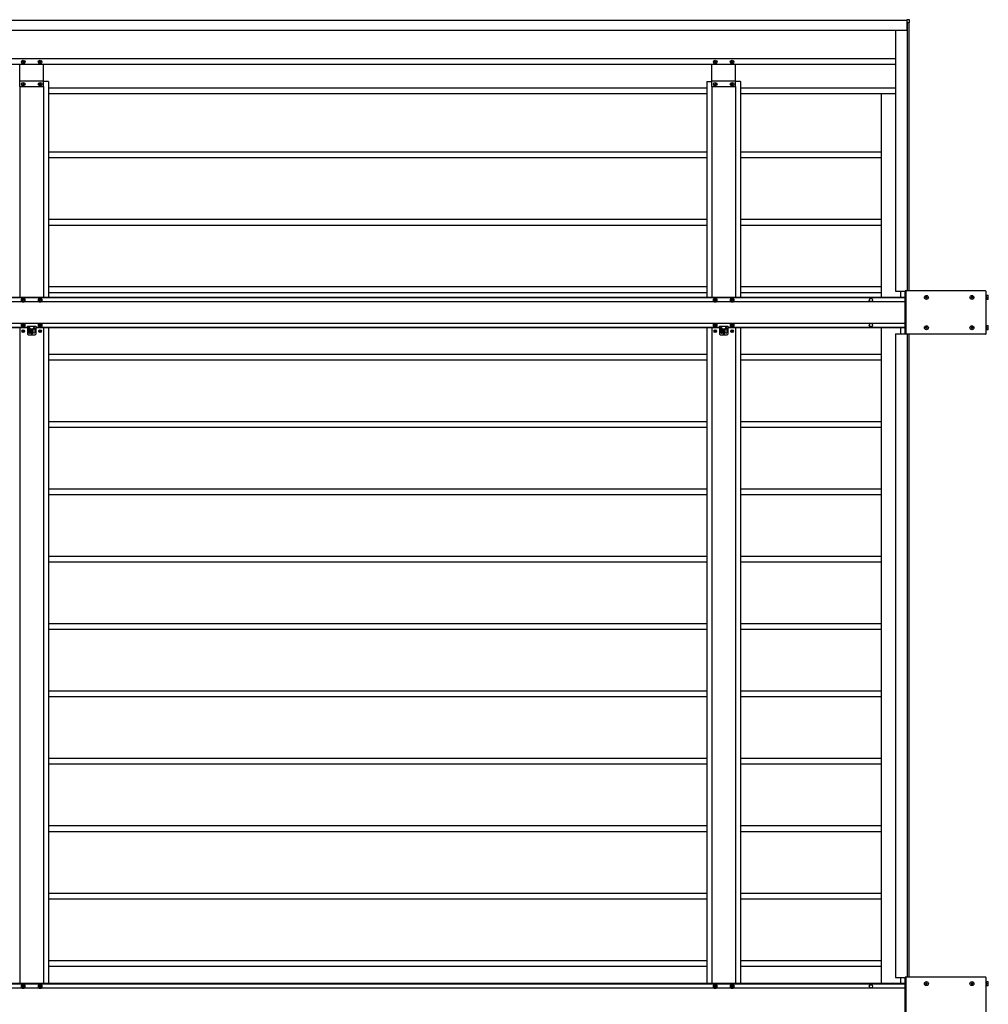
# Model space of a CAD drawing. Units: millimetres. Extents: x 0 to 29435, y 0 to 20790.
# Drawn here: x 13087 to 15962, y 13272 to 16195 of the extents above; entities that cross this region are included whole.
import ezdxf

# ---------------------------------------------------------------- set-up
doc = ezdxf.new("R2010")
doc.units = ezdxf.units.MM
doc.linetypes.add('YHIDDEN_1', pattern=[4, 3, -1])
doc.layers.add('YKK_13', color=4, linetype='Continuous', lineweight=30)
doc.layers.add('YKK_A1', color=4, linetype='Continuous', lineweight=30)

msp = doc.modelspace()

# ---------------------------------------------------------------- linework, layer by layer
at = {"layer": 'YKK_13'}
for p, q in [((15726.7, 16195.2), (15719.5, 16195.2)), ((15719.5, 16195.2), (15719.5, 16194.8)), ((15719.5, 16194.8), (15719.5, 16189)), ((15727.7, 16187.2), (15727.2, 16194.8)), ((15719.5, 16189), (15719.5, 16188.7)), ((15719.5, 16188.7), (15720.7, 16188.7)), ((15721, 16188.4), (15721, 16187.2)), ((15721, 16187.2), (15721.3, 16187.2)), ((15721.3, 16187.2), (15727.2, 16187.2)), ((15727.2, 16187.2), (15727.7, 16187.2)), ((13094.6, 16069.2), (13094.6, 16070.2)), ((13094.6, 16070.2), (13095.6, 16070.2)), ((13095.6, 16069.2), (13094.6, 16069.2)), ((13096.5, 16071.2), (13096.5, 16072.1)), ((13096.5, 16072.1), (13097.5, 16072.1)), ((13096.5, 16067.3), (13096.5, 16068.3)), ((13097.5, 16067.3), (13096.5, 16067.3)), ((13097.5, 16072.1), (13097.5, 16071.2)), ((13097.5, 16068.3), (13097.5, 16067.3)), ((13098.5, 16070.2), (13099.4, 16070.2)), ((13099.4, 16069.2), (13098.5, 16069.2)), ((13099.4, 16070.2), (13099.4, 16069.2)), ((13144.6, 16069.2), (13144.6, 16070.2)), ((13144.6, 16070.2), (13145.6, 16070.2)), ((13145.6, 16069.2), (13144.6, 16069.2)), ((13146.5, 16071.2), (13146.5, 16072.1)), ((13146.5, 16072.1), (13147.5, 16072.1)), ((13146.5, 16067.3), (13146.5, 16068.3)), ((13147.5, 16067.3), (13146.5, 16067.3)), ((13147.5, 16072.1), (13147.5, 16071.2)), ((13147.5, 16068.3), (13147.5, 16067.3)), ((13148.5, 16070.2), (13149.4, 16070.2)), ((13149.4, 16069.2), (13148.5, 16069.2)), ((13149.4, 16070.2), (13149.4, 16069.2)), ((15148.7, 16069.2), (15148.7, 16070.2)), ((15148.7, 16070.2), (15149.7, 16070.2)), ((15149.7, 16069.2), (15148.7, 16069.2)), ((15150.7, 16071.2), (15150.7, 16072.1)), ((15150.7, 16072.1), (15151.6, 16072.1)), ((15150.7, 16067.3), (15150.7, 16068.3)), ((15151.6, 16067.3), (15150.7, 16067.3)), ((15151.6, 16072.1), (15151.6, 16071.2)), ((15151.6, 16068.3), (15151.6, 16067.3)), ((15152.6, 16070.2), (15153.5, 16070.2)), ((15153.5, 16069.2), (15152.6, 16069.2)), ((15153.5, 16070.2), (15153.5, 16069.2)), ((15198.7, 16069.2), (15198.7, 16070.2)), ((15198.7, 16070.2), (15199.7, 16070.2)), ((15199.7, 16069.2), (15198.7, 16069.2)), ((15200.7, 16071.2), (15200.7, 16072.1)), ((15200.7, 16072.1), (15201.6, 16072.1)), ((15200.7, 16067.3), (15200.7, 16068.3)), ((15201.6, 16067.3), (15200.7, 16067.3)), ((15201.6, 16072.1), (15201.6, 16071.2)), ((15201.6, 16068.3), (15201.6, 16067.3)), ((15202.6, 16070.2), (15203.5, 16070.2)), ((15203.5, 16069.2), (15202.6, 16069.2)), ((15203.5, 16070.2), (15203.5, 16069.2)), ((13094.6, 16003.2), (13094.6, 16004.2)), ((13094.6, 16004.2), (13095.6, 16004.2)), ((13095.6, 16003.2), (13094.6, 16003.2)), ((13096.5, 16005.2), (13096.5, 16006.1)), ((13096.5, 16006.1), (13097.5, 16006.1)), ((13096.5, 16001.3), (13096.5, 16002.3)), ((13097.5, 16001.3), (13096.5, 16001.3)), ((13097.5, 16006.1), (13097.5, 16005.2)), ((13097.5, 16002.3), (13097.5, 16001.3)), ((13098.5, 16004.2), (13099.4, 16004.2)), ((13099.4, 16003.2), (13098.5, 16003.2)), ((13099.4, 16004.2), (13099.4, 16003.2)), ((13144.6, 16003.2), (13144.6, 16004.2)), ((13144.6, 16004.2), (13145.6, 16004.2)), ((13145.6, 16003.2), (13144.6, 16003.2)), ((13146.5, 16005.2), (13146.5, 16006.1)), ((13146.5, 16006.1), (13147.5, 16006.1)), ((13146.5, 16001.3), (13146.5, 16002.3)), ((13147.5, 16001.3), (13146.5, 16001.3)), ((13147.5, 16006.1), (13147.5, 16005.2)), ((13147.5, 16002.3), (13147.5, 16001.3)), ((13148.5, 16004.2), (13149.4, 16004.2)), ((13149.4, 16003.2), (13148.5, 16003.2)), ((13149.4, 16004.2), (13149.4, 16003.2)), ((15148.7, 16003.2), (15148.7, 16004.2)), ((15148.7, 16004.2), (15149.7, 16004.2)), ((15149.7, 16003.2), (15148.7, 16003.2)), ((15150.7, 16005.2), (15150.7, 16006.1)), ((15150.7, 16006.1), (15151.6, 16006.1)), ((15150.7, 16001.3), (15150.7, 16002.3)), ((15151.6, 16001.3), (15150.7, 16001.3)), ((15151.6, 16006.1), (15151.6, 16005.2)), ((15151.6, 16002.3), (15151.6, 16001.3)), ((15152.6, 16004.2), (15153.5, 16004.2)), ((15153.5, 16003.2), (15152.6, 16003.2)), ((15153.5, 16004.2), (15153.5, 16003.2)), ((15198.7, 16003.2), (15198.7, 16004.2)), ((15198.7, 16004.2), (15199.7, 16004.2)), ((15199.7, 16003.2), (15198.7, 16003.2)), ((15200.7, 16005.2), (15200.7, 16006.1)), ((15200.7, 16006.1), (15201.6, 16006.1)), ((15200.7, 16001.3), (15200.7, 16002.3)), ((15201.6, 16001.3), (15200.7, 16001.3)), ((15201.6, 16006.1), (15201.6, 16005.2)), ((15201.6, 16002.3), (15201.6, 16001.3)), ((15202.6, 16004.2), (15203.5, 16004.2)), ((15203.5, 16003.2), (15202.6, 16003.2)), ((15203.5, 16004.2), (15203.5, 16003.2)), ((15952.9, 15390.2), (15714.9, 15390.2)), ((15714.9, 15261.2), (15714.9, 15390.2)), ((15954.9, 15263.2), (15954.9, 15388.2)), ((15956.1, 15377.8), (15954.9, 15377.8)), ((15956.1, 15363.7), (15956.1, 15377.8)), ((15956.1, 15377.2), (15961.6, 15377.2)), ((15961.6, 15364.2), (15961.6, 15377.2)), ((13094.1, 15367.7), (13091.2, 15362.7)), ((13091.2, 15362.7), (13094.1, 15357.7)), ((13094.7, 15363.5), (13094, 15363.5)), ((13094, 15363.5), (13094, 15362)), ((13094, 15362), (13094.7, 15362)), ((13099.9, 15367.7), (13094.1, 15367.7)), ((13094.1, 15357.7), (13099.9, 15357.7)), ((13097.8, 15365.7), (13096.3, 15365.7)), ((13096.3, 15365.7), (13096.3, 15365)), ((13096.3, 15360.4), (13096.3, 15359.7)), ((13096.3, 15359.7), (13097.8, 15359.7)), ((13097.8, 15365), (13097.8, 15365.7)), ((13097.8, 15359.7), (13097.8, 15360.4)), ((13100, 15363.5), (13099.3, 15363.5)), ((13099.3, 15362), (13100, 15362)), ((13102.8, 15362.7), (13099.9, 15367.7)), ((13099.9, 15357.7), (13102.8, 15362.7)), ((13100, 15362), (13100, 15363.5)), ((13144.1, 15367.7), (13141.2, 15362.7)), ((13141.2, 15362.7), (13144.1, 15357.7)), ((13144.7, 15363.5), (13144, 15363.5)), ((13144, 15363.5), (13144, 15362)), ((13144, 15362), (13144.7, 15362)), ((13149.9, 15367.7), (13144.1, 15367.7)), ((13144.1, 15357.7), (13149.9, 15357.7)), ((13147.8, 15365.7), (13146.3, 15365.7)), ((13146.3, 15365.7), (13146.3, 15365)), ((13146.3, 15360.4), (13146.3, 15359.7)), ((13146.3, 15359.7), (13147.8, 15359.7)), ((13147.8, 15365), (13147.8, 15365.7)), ((13147.8, 15359.7), (13147.8, 15360.4)), ((13150, 15363.5), (13149.3, 15363.5)), ((13149.3, 15362), (13150, 15362)), ((13152.8, 15362.7), (13149.9, 15367.7)), ((13149.9, 15357.7), (13152.8, 15362.7)), ((13150, 15362), (13150, 15363.5)), ((15148.3, 15367.7), (15145.4, 15362.7)), ((15145.4, 15362.7), (15148.3, 15357.7)), ((15148.9, 15363.5), (15148.1, 15363.5)), ((15148.1, 15363.5), (15148.1, 15362)), ((15148.1, 15362), (15148.9, 15362)), ((15154, 15367.7), (15148.3, 15367.7)), ((15148.3, 15357.7), (15154, 15357.7)), ((15151.9, 15365.7), (15150.4, 15365.7)), ((15150.4, 15365.7), (15150.4, 15365)), ((15150.4, 15360.4), (15150.4, 15359.7)), ((15150.4, 15359.7), (15151.9, 15359.7)), ((15151.9, 15365), (15151.9, 15365.7)), ((15151.9, 15359.7), (15151.9, 15360.4)), ((15154.1, 15363.5), (15153.4, 15363.5)), ((15153.4, 15362), (15154.1, 15362)), ((15156.9, 15362.7), (15154, 15367.7)), ((15154, 15357.7), (15156.9, 15362.7)), ((15154.1, 15362), (15154.1, 15363.5)), ((15198.3, 15367.7), (15195.4, 15362.7)), ((15195.4, 15362.7), (15198.3, 15357.7)), ((15198.9, 15363.5), (15198.1, 15363.5)), ((15198.1, 15363.5), (15198.1, 15362)), ((15198.1, 15362), (15198.9, 15362)), ((15204, 15367.7), (15198.3, 15367.7)), ((15198.3, 15357.7), (15204, 15357.7)), ((15201.9, 15365.7), (15200.4, 15365.7)), ((15200.4, 15365.7), (15200.4, 15365)), ((15200.4, 15360.4), (15200.4, 15359.7)), ((15200.4, 15359.7), (15201.9, 15359.7)), ((15201.9, 15365), (15201.9, 15365.7)), ((15201.9, 15359.7), (15201.9, 15360.4)), ((15204.1, 15363.5), (15203.4, 15363.5)), ((15203.4, 15362), (15204.1, 15362)), ((15206.9, 15362.7), (15204, 15367.7)), ((15204, 15357.7), (15206.9, 15362.7)), ((15204.1, 15362), (15204.1, 15363.5)), ((15775.4, 15371.2), (15775.4, 15370.2)), ((15776.4, 15371.2), (15775.4, 15371.2)), ((15775.4, 15370.2), (15776.4, 15370.2)), ((15778.4, 15373.2), (15777.4, 15373.2)), ((15777.4, 15373.2), (15777.4, 15372.2)), ((15777.4, 15369.2), (15777.4, 15368.2)), ((15777.4, 15368.2), (15778.4, 15368.2)), ((15778.4, 15372.2), (15778.4, 15373.2)), ((15778.4, 15368.2), (15778.4, 15369.2)), ((15780.4, 15371.2), (15779.4, 15371.2)), ((15779.4, 15370.2), (15780.4, 15370.2)), ((15780.4, 15370.2), (15780.4, 15371.2)), ((15910.4, 15371.2), (15910.4, 15370.2)), ((15911.4, 15371.2), (15910.4, 15371.2)), ((15910.4, 15370.2), (15911.4, 15370.2)), ((15913.4, 15373.2), (15912.4, 15373.2)), ((15912.4, 15373.2), (15912.4, 15372.2)), ((15912.4, 15369.2), (15912.4, 15368.2)), ((15912.4, 15368.2), (15913.4, 15368.2)), ((15913.4, 15372.2), (15913.4, 15373.2)), ((15913.4, 15368.2), (15913.4, 15369.2)), ((15915.4, 15371.2), (15914.4, 15371.2)), ((15914.4, 15370.2), (15915.4, 15370.2)), ((15915.4, 15370.2), (15915.4, 15371.2)), ((15954.9, 15363.7), (15956.1, 15363.7)), ((15956.1, 15370.7), (15961, 15370.7)), ((15961.6, 15364.2), (15956.1, 15364.2)), ((13094.1, 15293.7), (13091.2, 15288.7)), ((13091.2, 15288.7), (13094.1, 15283.7)), ((13094.7, 15289.5), (13094, 15289.5)), ((13094, 15289.5), (13094, 15288)), ((13094, 15288), (13094.7, 15288)), ((13099.9, 15293.7), (13094.1, 15293.7)), ((13097.8, 15291.7), (13096.3, 15291.7)), ((13096.3, 15291.7), (13096.3, 15291)), ((13097.8, 15291), (13097.8, 15291.7)), ((13100, 15289.5), (13099.3, 15289.5)), ((13099.3, 15288), (13100, 15288)), ((13102.8, 15288.7), (13099.9, 15293.7)), ((13099.9, 15283.7), (13102.8, 15288.7)), ((13100, 15288), (13100, 15289.5)), ((13144.1, 15293.7), (13141.2, 15288.7)), ((13141.2, 15288.7), (13144.1, 15283.7)), ((13144.7, 15289.5), (13144, 15289.5)), ((13144, 15289.5), (13144, 15288)), ((13144, 15288), (13144.7, 15288)), ((13149.9, 15293.7), (13144.1, 15293.7)), ((13147.8, 15291.7), (13146.3, 15291.7)), ((13146.3, 15291.7), (13146.3, 15291)), ((13147.8, 15291), (13147.8, 15291.7)), ((13150, 15289.5), (13149.3, 15289.5)), ((13149.3, 15288), (13150, 15288)), ((13152.8, 15288.7), (13149.9, 15293.7)), ((13149.9, 15283.7), (13152.8, 15288.7)), ((13150, 15288), (13150, 15289.5)), ((15148.3, 15293.7), (15145.4, 15288.7)), ((15145.4, 15288.7), (15148.3, 15283.7)), ((15148.9, 15289.5), (15148.1, 15289.5)), ((15148.1, 15289.5), (15148.1, 15288)), ((15148.1, 15288), (15148.9, 15288)), ((15154, 15293.7), (15148.3, 15293.7)), ((15151.9, 15291.7), (15150.4, 15291.7)), ((15150.4, 15291.7), (15150.4, 15291)), ((15151.9, 15291), (15151.9, 15291.7)), ((15154.1, 15289.5), (15153.4, 15289.5)), ((15153.4, 15288), (15154.1, 15288)), ((15156.9, 15288.7), (15154, 15293.7)), ((15154, 15283.7), (15156.9, 15288.7)), ((15154.1, 15288), (15154.1, 15289.5)), ((15198.3, 15293.7), (15195.4, 15288.7)), ((15195.4, 15288.7), (15198.3, 15283.7)), ((15198.9, 15289.5), (15198.1, 15289.5)), ((15198.1, 15289.5), (15198.1, 15288)), ((15198.1, 15288), (15198.9, 15288)), ((15204, 15293.7), (15198.3, 15293.7)), ((15201.9, 15291.7), (15200.4, 15291.7)), ((15200.4, 15291.7), (15200.4, 15291)), ((15201.9, 15291), (15201.9, 15291.7)), ((15204.1, 15289.5), (15203.4, 15289.5)), ((15203.4, 15288), (15204.1, 15288)), ((15206.9, 15288.7), (15204, 15293.7)), ((15204, 15283.7), (15206.9, 15288.7)), ((15204.1, 15288), (15204.1, 15289.5)), ((15956.1, 15287.8), (15954.9, 15287.8)), ((15956.1, 15273.7), (15956.1, 15287.8)), ((15956.1, 15287.2), (15961.6, 15287.2)), ((15961.6, 15274.2), (15961.6, 15287.2)), ((13094.1, 15283.7), (13099.9, 15283.7)), ((13095.8, 15271.1), (13095, 15271.1)), ((13095, 15271.1), (13095, 15270.3)), ((13095, 15270.3), (13095.8, 15270.3)), ((13096.3, 15286.4), (13096.3, 15285.7)), ((13096.3, 15285.7), (13097.8, 15285.7)), ((13097.4, 15272.8), (13096.6, 15272.8)), ((13096.6, 15272.8), (13096.6, 15272)), ((13096.6, 15269.5), (13096.6, 15268.7)), ((13096.6, 15268.7), (13097.4, 15268.7)), ((13097.4, 15272), (13097.4, 15272.8)), ((13097.4, 15268.7), (13097.4, 15269.5)), ((13097.8, 15285.7), (13097.8, 15286.4)), ((13099.1, 15271.1), (13098.2, 15271.1)), ((13098.2, 15270.3), (13099.1, 15270.3)), ((13099.1, 15270.3), (13099.1, 15271.1)), ((13110, 15285.7), (13110, 15272.7)), ((13110, 15285.7), (13134, 15285.7)), ((13110, 15277.2), (13112.5, 15277.2)), ((13110, 15271.8), (13110, 15261.7)), ((13112, 15259.7), (13132, 15259.7)), ((13112.5, 15278.7), (13112.5, 15266.7)), ((13113.5, 15276.2), (13116.5, 15276.2)), ((13114.5, 15280.7), (13115.5, 15280.7)), ((13114.5, 15264.7), (13115.5, 15264.7)), ((13117.5, 15266.7), (13117.5, 15278.7)), ((13117.5, 15277.2), (13126.5, 15277.2)), ((13120.8, 15271.1), (13120, 15271.1)), ((13120, 15271.1), (13120, 15270.3)), ((13120, 15270.3), (13120.8, 15270.3)), ((13122.4, 15272.8), (13121.6, 15272.8)), ((13121.6, 15272.8), (13121.6, 15272)), ((13121.6, 15269.5), (13121.6, 15268.7)), ((13121.6, 15268.7), (13122.4, 15268.7)), ((13122.4, 15272), (13122.4, 15272.8)), ((13122.4, 15268.7), (13122.4, 15269.5)), ((13124.1, 15271.1), (13123.2, 15271.1)), ((13123.2, 15270.3), (13124.1, 15270.3)), ((13124.1, 15270.3), (13124.1, 15271.1)), ((13126.5, 15266.7), (13126.5, 15278.7)), ((13130.5, 15276.2), (13127.5, 15276.2)), ((13129.5, 15280.7), (13128.5, 15280.7)), ((13129.5, 15264.7), (13128.5, 15264.7)), ((13131.5, 15278.7), (13131.5, 15266.7)), ((13131.5, 15277.2), (13134, 15277.2)), ((13134, 15285.7), (13134, 15272.7)), ((13134, 15271.8), (13134, 15261.7)), ((13144.1, 15283.7), (13149.9, 15283.7)), ((13145.8, 15271.1), (13145, 15271.1)), ((13145, 15271.1), (13145, 15270.3)), ((13145, 15270.3), (13145.8, 15270.3)), ((13146.3, 15286.4), (13146.3, 15285.7)), ((13146.3, 15285.7), (13147.8, 15285.7)), ((13147.4, 15272.8), (13146.6, 15272.8)), ((13146.6, 15272.8), (13146.6, 15272)), ((13146.6, 15269.5), (13146.6, 15268.7)), ((13146.6, 15268.7), (13147.4, 15268.7)), ((13147.4, 15272), (13147.4, 15272.8)), ((13147.4, 15268.7), (13147.4, 15269.5)), ((13147.8, 15285.7), (13147.8, 15286.4)), ((13149.1, 15271.1), (13148.2, 15271.1)), ((13148.2, 15270.3), (13149.1, 15270.3)), ((13149.1, 15270.3), (13149.1, 15271.1)), ((15148.3, 15283.7), (15154, 15283.7)), ((15149.9, 15271.1), (15149.1, 15271.1)), ((15149.1, 15271.1), (15149.1, 15270.3)), ((15149.1, 15270.3), (15149.9, 15270.3)), ((15150.4, 15286.4), (15150.4, 15285.7)), ((15150.4, 15285.7), (15151.9, 15285.7)), ((15151.5, 15272.8), (15150.7, 15272.8)), ((15150.7, 15272.8), (15150.7, 15272)), ((15150.7, 15269.5), (15150.7, 15268.7)), ((15150.7, 15268.7), (15151.5, 15268.7)), ((15151.5, 15272), (15151.5, 15272.8)), ((15151.5, 15268.7), (15151.5, 15269.5)), ((15151.9, 15285.7), (15151.9, 15286.4)), ((15153.2, 15271.1), (15152.4, 15271.1)), ((15152.4, 15270.3), (15153.2, 15270.3)), ((15153.2, 15270.3), (15153.2, 15271.1)), ((15164.1, 15285.7), (15164.1, 15272.7)), ((15164.1, 15285.7), (15188.1, 15285.7)), ((15164.1, 15277.2), (15166.6, 15277.2)), ((15164.1, 15271.8), (15164.1, 15261.7)), ((15166.1, 15259.7), (15186.1, 15259.7)), ((15166.6, 15278.7), (15166.6, 15266.7)), ((15167.6, 15276.2), (15170.6, 15276.2)), ((15168.6, 15280.7), (15169.6, 15280.7)), ((15168.6, 15264.7), (15169.6, 15264.7)), ((15171.6, 15266.7), (15171.6, 15278.7)), ((15171.6, 15277.2), (15180.6, 15277.2)), ((15174.9, 15271.1), (15174.1, 15271.1)), ((15174.1, 15271.1), (15174.1, 15270.3)), ((15174.1, 15270.3), (15174.9, 15270.3)), ((15176.5, 15272.8), (15175.7, 15272.8)), ((15175.7, 15272.8), (15175.7, 15272)), ((15175.7, 15269.5), (15175.7, 15268.7)), ((15175.7, 15268.7), (15176.5, 15268.7)), ((15176.5, 15272), (15176.5, 15272.8)), ((15176.5, 15268.7), (15176.5, 15269.5)), ((15178.2, 15271.1), (15177.4, 15271.1)), ((15177.4, 15270.3), (15178.2, 15270.3)), ((15178.2, 15270.3), (15178.2, 15271.1)), ((15180.6, 15266.7), (15180.6, 15278.7)), ((15184.6, 15276.2), (15181.6, 15276.2)), ((15183.6, 15280.7), (15182.6, 15280.7)), ((15183.6, 15264.7), (15182.6, 15264.7)), ((15185.6, 15278.7), (15185.6, 15266.7)), ((15185.6, 15277.2), (15188.1, 15277.2)), ((15188.1, 15285.7), (15188.1, 15272.7)), ((15188.1, 15271.8), (15188.1, 15261.7)), ((15198.3, 15283.7), (15204, 15283.7)), ((15199.9, 15271.1), (15199.1, 15271.1)), ((15199.1, 15271.1), (15199.1, 15270.3)), ((15199.1, 15270.3), (15199.9, 15270.3)), ((15200.4, 15286.4), (15200.4, 15285.7)), ((15200.4, 15285.7), (15201.9, 15285.7)), ((15201.5, 15272.8), (15200.7, 15272.8)), ((15200.7, 15272.8), (15200.7, 15272)), ((15200.7, 15269.5), (15200.7, 15268.7)), ((15200.7, 15268.7), (15201.5, 15268.7)), ((15201.5, 15272), (15201.5, 15272.8)), ((15201.5, 15268.7), (15201.5, 15269.5)), ((15201.9, 15285.7), (15201.9, 15286.4)), ((15203.2, 15271.1), (15202.4, 15271.1)), ((15202.4, 15270.3), (15203.2, 15270.3)), ((15203.2, 15270.3), (15203.2, 15271.1)), ((15952.9, 15261.2), (15714.9, 15261.2)), ((15775.4, 15281.2), (15775.4, 15280.2)), ((15776.4, 15281.2), (15775.4, 15281.2)), ((15775.4, 15280.2), (15776.4, 15280.2)), ((15778.4, 15283.2), (15777.4, 15283.2)), ((15777.4, 15283.2), (15777.4, 15282.2)), ((15777.4, 15279.2), (15777.4, 15278.2)), ((15777.4, 15278.2), (15778.4, 15278.2)), ((15778.4, 15282.2), (15778.4, 15283.2)), ((15778.4, 15278.2), (15778.4, 15279.2)), ((15780.4, 15281.2), (15779.4, 15281.2)), ((15779.4, 15280.2), (15780.4, 15280.2)), ((15780.4, 15280.2), (15780.4, 15281.2)), ((15910.4, 15281.2), (15910.4, 15280.2)), ((15911.4, 15281.2), (15910.4, 15281.2)), ((15910.4, 15280.2), (15911.4, 15280.2)), ((15913.4, 15283.2), (15912.4, 15283.2)), ((15912.4, 15283.2), (15912.4, 15282.2)), ((15912.4, 15279.2), (15912.4, 15278.2)), ((15912.4, 15278.2), (15913.4, 15278.2)), ((15913.4, 15282.2), (15913.4, 15283.2)), ((15913.4, 15278.2), (15913.4, 15279.2)), ((15915.4, 15281.2), (15914.4, 15281.2)), ((15914.4, 15280.2), (15915.4, 15280.2)), ((15915.4, 15280.2), (15915.4, 15281.2)), ((15954.9, 15273.7), (15956.1, 15273.7)), ((15956.1, 15280.7), (15961, 15280.7)), ((15961.6, 15274.2), (15956.1, 15274.2)), ((13094.1, 13330.7), (13091.2, 13325.7)), ((13099.9, 13330.7), (13094.1, 13330.7)), ((13097.8, 13328.7), (13096.3, 13328.7)), ((13096.3, 13328.7), (13096.3, 13328)), ((13097.8, 13328), (13097.8, 13328.7)), ((13102.8, 13325.7), (13099.9, 13330.7)), ((13144.1, 13330.7), (13141.2, 13325.7)), ((13149.9, 13330.7), (13144.1, 13330.7)), ((13147.8, 13328.7), (13146.3, 13328.7)), ((13146.3, 13328.7), (13146.3, 13328)), ((13147.8, 13328), (13147.8, 13328.7)), ((13152.8, 13325.7), (13149.9, 13330.7)), ((15148.3, 13330.7), (15145.4, 13325.7)), ((15154, 13330.7), (15148.3, 13330.7)), ((15151.9, 13328.7), (15150.4, 13328.7)), ((15150.4, 13328.7), (15150.4, 13328)), ((15151.9, 13328), (15151.9, 13328.7)), ((15156.9, 13325.7), (15154, 13330.7)), ((15198.3, 13330.7), (15195.4, 13325.7)), ((15204, 13330.7), (15198.3, 13330.7)), ((15201.9, 13328.7), (15200.4, 13328.7)), ((15200.4, 13328.7), (15200.4, 13328)), ((15201.9, 13328), (15201.9, 13328.7)), ((15206.9, 13325.7), (15204, 13330.7)), ((15952.9, 13353.2), (15714.9, 13353.2)), ((15714.9, 13224.2), (15714.9, 13353.2)), ((15775.4, 13334.2), (15775.4, 13333.2)), ((15776.4, 13334.2), (15775.4, 13334.2)), ((15775.4, 13333.2), (15776.4, 13333.2)), ((15778.4, 13336.2), (15777.4, 13336.2)), ((15777.4, 13336.2), (15777.4, 13335.2)), ((15777.4, 13332.2), (15777.4, 13331.2)), ((15777.4, 13331.2), (15778.4, 13331.2)), ((15778.4, 13335.2), (15778.4, 13336.2)), ((15778.4, 13331.2), (15778.4, 13332.2)), ((15780.4, 13334.2), (15779.4, 13334.2)), ((15779.4, 13333.2), (15780.4, 13333.2)), ((15780.4, 13333.2), (15780.4, 13334.2)), ((15910.4, 13334.2), (15910.4, 13333.2)), ((15911.4, 13334.2), (15910.4, 13334.2)), ((15910.4, 13333.2), (15911.4, 13333.2)), ((15913.4, 13336.2), (15912.4, 13336.2)), ((15912.4, 13336.2), (15912.4, 13335.2)), ((15912.4, 13332.2), (15912.4, 13331.2)), ((15912.4, 13331.2), (15913.4, 13331.2)), ((15913.4, 13335.2), (15913.4, 13336.2)), ((15913.4, 13331.2), (15913.4, 13332.2)), ((15915.4, 13334.2), (15914.4, 13334.2)), ((15914.4, 13333.2), (15915.4, 13333.2)), ((15915.4, 13333.2), (15915.4, 13334.2)), ((15954.9, 13226.2), (15954.9, 13351.2)), ((15956.1, 13340.8), (15954.9, 13340.8)), ((15956.1, 13326.7), (15956.1, 13340.8)), ((15956.1, 13340.2), (15961.6, 13340.2)), ((15956.1, 13333.7), (15961, 13333.7)), ((15961.6, 13327.2), (15961.6, 13340.2)), ((13091.2, 13325.7), (13094.1, 13320.7)), ((13094.7, 13326.5), (13094, 13326.5)), ((13094, 13326.5), (13094, 13325)), ((13094, 13325), (13094.7, 13325)), ((13094.1, 13320.7), (13099.9, 13320.7)), ((13096.3, 13323.4), (13096.3, 13322.7)), ((13096.3, 13322.7), (13097.8, 13322.7)), ((13097.8, 13322.7), (13097.8, 13323.4)), ((13100, 13326.5), (13099.3, 13326.5)), ((13099.3, 13325), (13100, 13325)), ((13099.9, 13320.7), (13102.8, 13325.7)), ((13100, 13325), (13100, 13326.5)), ((13141.2, 13325.7), (13144.1, 13320.7)), ((13144.7, 13326.5), (13144, 13326.5)), ((13144, 13326.5), (13144, 13325)), ((13144, 13325), (13144.7, 13325)), ((13144.1, 13320.7), (13149.9, 13320.7)), ((13146.3, 13323.4), (13146.3, 13322.7)), ((13146.3, 13322.7), (13147.8, 13322.7)), ((13147.8, 13322.7), (13147.8, 13323.4)), ((13150, 13326.5), (13149.3, 13326.5)), ((13149.3, 13325), (13150, 13325)), ((13149.9, 13320.7), (13152.8, 13325.7)), ((13150, 13325), (13150, 13326.5)), ((15145.4, 13325.7), (15148.3, 13320.7)), ((15148.9, 13326.5), (15148.1, 13326.5)), ((15148.1, 13326.5), (15148.1, 13325)), ((15148.1, 13325), (15148.9, 13325)), ((15148.3, 13320.7), (15154, 13320.7)), ((15150.4, 13323.4), (15150.4, 13322.7)), ((15150.4, 13322.7), (15151.9, 13322.7)), ((15151.9, 13322.7), (15151.9, 13323.4)), ((15154.1, 13326.5), (15153.4, 13326.5)), ((15153.4, 13325), (15154.1, 13325)), ((15154, 13320.7), (15156.9, 13325.7)), ((15154.1, 13325), (15154.1, 13326.5)), ((15195.4, 13325.7), (15198.3, 13320.7)), ((15198.9, 13326.5), (15198.1, 13326.5)), ((15198.1, 13326.5), (15198.1, 13325)), ((15198.1, 13325), (15198.9, 13325)), ((15198.3, 13320.7), (15204, 13320.7)), ((15200.4, 13323.4), (15200.4, 13322.7)), ((15200.4, 13322.7), (15201.9, 13322.7)), ((15201.9, 13322.7), (15201.9, 13323.4)), ((15204.1, 13326.5), (15203.4, 13326.5)), ((15203.4, 13325), (15204.1, 13325)), ((15204, 13320.7), (15206.9, 13325.7)), ((15204.1, 13325), (15204.1, 13326.5)), ((15954.9, 13326.7), (15956.1, 13326.7)), ((15961.6, 13327.2), (15956.1, 13327.2))]:
    msp.add_line(p, q, dxfattribs=at)
at = {"layer": 'YKK_13', "linetype": 'YHIDDEN_1'}
for p, q in [((15717.4, 15261.2), (15717.4, 15390.2)), ((13134, 15284.2), (13110, 15284.2)), ((15188.1, 15284.2), (15164.1, 15284.2)), ((15717.4, 13224.2), (15717.4, 13353.2))]:
    msp.add_line(p, q, dxfattribs=at)
at = {"layer": 'YKK_13'}
for centre, radius in [((13097, 16069.7), 5.3), ((13147, 16069.7), 5.3), ((15151.1, 16069.7), 5.3), ((15201.1, 16069.7), 5.3), ((13097, 16003.7), 5.3), ((13147, 16003.7), 5.3), ((15151.1, 16003.7), 5.3), ((15201.1, 16003.7), 5.3), ((15777.9, 15370.7), 5.9), ((15912.9, 15370.7), 5.9), ((13097, 15362.7), 5), ((13147, 15362.7), 5), ((15151.1, 15362.7), 5), ((15201.1, 15362.7), 5), ((13097, 15288.7), 5), ((13147, 15288.7), 5), ((15151.1, 15288.7), 5), ((15201.1, 15288.7), 5), ((13097, 15270.7), 3.75), ((13122, 15270.7), 3.75), ((13122, 15263.7), 1.65), ((13147, 15270.7), 3.75), ((15151.1, 15270.7), 3.75), ((15176.1, 15270.7), 3.75), ((15176.1, 15263.7), 1.65), ((15201.1, 15270.7), 3.75), ((15777.9, 15280.7), 5.9), ((15912.9, 15280.7), 5.9), ((13097, 13325.7), 5), ((13147, 13325.7), 5), ((15151.1, 13325.7), 5), ((15201.1, 13325.7), 5), ((15777.9, 13333.7), 5.9), ((15912.9, 13333.7), 5.9)]:
    msp.add_circle(centre, radius, dxfattribs=at)
for centre, radius, start, end in [((15726.7, 16194.7), 0.5, 3.5, 90), ((15720.7, 16188.4), 0.3, 0, 90), ((13095.6, 16071.2), 0.96, 270, 0), ((13095.6, 16068.3), 0.96, 0, 90), ((13098.5, 16071.2), 0.96, 180, 270), ((13098.5, 16068.3), 0.96, 90, 180), ((13145.6, 16071.2), 0.96, 270, 0), ((13145.6, 16068.3), 0.96, 0, 90), ((13148.5, 16071.2), 0.96, 180, 270), ((13148.5, 16068.3), 0.96, 90, 180), ((15149.7, 16071.2), 0.96, 270, 0), ((15149.7, 16068.3), 0.96, 0, 90), ((15152.6, 16071.2), 0.96, 180, 270), ((15152.6, 16068.3), 0.96, 90, 180), ((15199.7, 16071.2), 0.96, 270, 0), ((15199.7, 16068.3), 0.96, 0, 90), ((15202.6, 16071.2), 0.96, 180, 270), ((15202.6, 16068.3), 0.96, 90, 180), ((13095.6, 16005.2), 0.96, 270, 0), ((13095.6, 16002.3), 0.96, 0, 90), ((13098.5, 16005.2), 0.96, 180, 270), ((13098.5, 16002.3), 0.96, 90, 180), ((13145.6, 16005.2), 0.96, 270, 0), ((13145.6, 16002.3), 0.96, 0, 90), ((13148.5, 16005.2), 0.96, 180, 270), ((13148.5, 16002.3), 0.96, 90, 180), ((15149.7, 16005.2), 0.96, 270, 0), ((15149.7, 16002.3), 0.96, 0, 90), ((15152.6, 16005.2), 0.96, 180, 270), ((15152.6, 16002.3), 0.96, 90, 180), ((15199.7, 16005.2), 0.96, 270, 0), ((15199.7, 16002.3), 0.96, 0, 90), ((15202.6, 16005.2), 0.96, 180, 270), ((15202.6, 16002.3), 0.96, 90, 180), ((15952.9, 15388.2), 2, 0, 90), ((15951.9, 15374), 9.66, 340.3471, 19.6529), ((13097, 15362.7), 6.25, 306.8699, 233.1301), ((13097, 15362.7), 5.58, 123.7485, 176.2515), ((13097, 15362.7), 5.58, 183.7485, 236.2515), ((13097, 15362.7), 5.58, 63.7485, 116.2515), ((13094.7, 15365), 1.52, 270, 0), ((13094.7, 15360.4), 1.52, 0, 90), ((13099.3, 15365), 1.52, 180, 270), ((13099.3, 15360.4), 1.52, 90, 180), ((13097, 15362.7), 5.58, 3.7485, 56.2515), ((13097, 15362.7), 5.58, 303.7485, 356.2515), ((13147, 15362.7), 6.25, 306.8699, 233.1301), ((13147, 15362.7), 5.58, 123.7485, 176.2515), ((13147, 15362.7), 5.58, 183.7485, 236.2515), ((13147, 15362.7), 5.58, 63.7485, 116.2515), ((13144.7, 15365), 1.52, 270, 0), ((13144.7, 15360.4), 1.52, 0, 90), ((13149.3, 15365), 1.52, 180, 270), ((13149.3, 15360.4), 1.52, 90, 180), ((13147, 15362.7), 5.58, 3.7485, 56.2515), ((13147, 15362.7), 5.58, 303.7485, 356.2515), ((15151.1, 15362.7), 6.25, 306.8699, 233.1301), ((15151.1, 15362.7), 5.58, 123.7485, 176.2515), ((15151.1, 15362.7), 5.58, 183.7485, 236.2515), ((15151.1, 15362.7), 5.58, 63.7485, 116.2515), ((15148.9, 15365), 1.52, 270, 0), ((15148.9, 15360.4), 1.52, 0, 90), ((15153.4, 15365), 1.52, 180, 270), ((15153.4, 15360.4), 1.52, 90, 180), ((15151.1, 15362.7), 5.58, 3.7485, 56.2515), ((15151.1, 15362.7), 5.58, 303.7485, 356.2515), ((15201.1, 15362.7), 6.25, 306.8699, 233.1301), ((15201.1, 15362.7), 5.58, 123.7485, 176.2515), ((15201.1, 15362.7), 5.58, 183.7485, 236.2515), ((15201.1, 15362.7), 5.58, 63.7485, 116.2515), ((15198.9, 15365), 1.52, 270, 0), ((15198.9, 15360.4), 1.52, 0, 90), ((15203.4, 15365), 1.52, 180, 270), ((15203.4, 15360.4), 1.52, 90, 180), ((15201.1, 15362.7), 5.58, 3.7485, 56.2515), ((15201.1, 15362.7), 5.58, 303.7485, 356.2515), ((15776.4, 15372.2), 1, 270, 0), ((15776.4, 15369.2), 1, 0, 90), ((15779.4, 15372.2), 1, 180, 270), ((15779.4, 15369.2), 1, 90, 180), ((15911.4, 15372.2), 1, 270, 0), ((15911.4, 15369.2), 1, 0, 90), ((15914.4, 15372.2), 1, 180, 270), ((15914.4, 15369.2), 1, 90, 180), ((15951.9, 15367.5), 9.66, 340.3471, 19.6529), ((13097, 15288.7), 6.25, 126.8699, 53.1301), ((13097, 15288.7), 5.58, 123.7485, 176.2515), ((13097, 15288.7), 5.58, 183.7485, 236.2515), ((13094.7, 15291), 1.52, 270, 0), ((13094.7, 15286.4), 1.52, 0, 90), ((13099.3, 15291), 1.52, 180, 270), ((13099.3, 15286.4), 1.52, 90, 180), ((13097, 15288.7), 5.58, 3.7485, 56.2515), ((13097, 15288.7), 5.58, 303.7485, 356.2515), ((13147, 15288.7), 6.25, 126.8699, 53.1301), ((13147, 15288.7), 5.58, 123.7485, 176.2515), ((13147, 15288.7), 5.58, 183.7485, 236.2515), ((13144.7, 15291), 1.52, 270, 0), ((13144.7, 15286.4), 1.52, 0, 90), ((13149.3, 15291), 1.52, 180, 270), ((13149.3, 15286.4), 1.52, 90, 180), ((13147, 15288.7), 5.58, 3.7485, 56.2515), ((13147, 15288.7), 5.58, 303.7485, 356.2515), ((15151.1, 15288.7), 6.25, 126.8699, 53.1301), ((15151.1, 15288.7), 5.58, 123.7485, 176.2515), ((15151.1, 15288.7), 5.58, 183.7485, 236.2515), ((15148.9, 15291), 1.52, 270, 0), ((15148.9, 15286.4), 1.52, 0, 90), ((15153.4, 15291), 1.52, 180, 270), ((15153.4, 15286.4), 1.52, 90, 180), ((15151.1, 15288.7), 5.58, 3.7485, 56.2515), ((15151.1, 15288.7), 5.58, 303.7485, 356.2515), ((15201.1, 15288.7), 6.25, 126.8699, 53.1301), ((15201.1, 15288.7), 5.58, 123.7485, 176.2515), ((15201.1, 15288.7), 5.58, 183.7485, 236.2515), ((15198.9, 15291), 1.52, 270, 0), ((15198.9, 15286.4), 1.52, 0, 90), ((15203.4, 15291), 1.52, 180, 270), ((15203.4, 15286.4), 1.52, 90, 180), ((15201.1, 15288.7), 5.58, 3.7485, 56.2515), ((15201.1, 15288.7), 5.58, 303.7485, 356.2515), ((15951.9, 15284), 9.66, 340.3471, 19.6529), ((13097, 15288.7), 5.58, 243.7485, 296.2515), ((13095.8, 15272), 0.82, 270, 0), ((13095.8, 15269.5), 0.82, 0, 90), ((13098.2, 15272), 0.82, 180, 270), ((13098.2, 15269.5), 0.82, 90, 180), ((13109.8, 15272.2), 0.5, 293.5782, 66.4218), ((13112, 15261.7), 2, 180, 270), ((13114.5, 15278.7), 2, 90, 180), ((13113.5, 15277.2), 1, 180, 270), ((13114.5, 15266.7), 2, 180, 270), ((13115.5, 15278.7), 2, 0, 90), ((13115.5, 15266.7), 2, 270, 0), ((13116.5, 15277.2), 1, 270, 0), ((13120.8, 15272), 0.82, 270, 0), ((13120.8, 15269.5), 0.82, 0, 90), ((13123.2, 15272), 0.82, 180, 270), ((13123.2, 15269.5), 0.82, 90, 180), ((13128.5, 15278.7), 2, 90, 180), ((13127.5, 15277.2), 1, 180, 270), ((13128.5, 15266.7), 2, 180, 270), ((13129.5, 15278.7), 2, 0, 90), ((13129.5, 15266.7), 2, 270, 0), ((13130.5, 15277.2), 1, 270, 0), ((13132, 15261.7), 2, 270, 0), ((13134.2, 15272.2), 0.5, 113.5782, 246.4218), ((13147, 15288.7), 5.58, 243.7485, 296.2515), ((13145.8, 15272), 0.82, 270, 0), ((13145.8, 15269.5), 0.82, 0, 90), ((13148.2, 15272), 0.82, 180, 270), ((13148.2, 15269.5), 0.82, 90, 180), ((15151.1, 15288.7), 5.58, 243.7485, 296.2515), ((15149.9, 15272), 0.82, 270, 0), ((15149.9, 15269.5), 0.82, 0, 90), ((15152.4, 15272), 0.82, 180, 270), ((15152.4, 15269.5), 0.82, 90, 180), ((15163.9, 15272.2), 0.5, 293.5782, 66.4218), ((15166.1, 15261.7), 2, 180, 270), ((15168.6, 15278.7), 2, 90, 180), ((15167.6, 15277.2), 1, 180, 270), ((15168.6, 15266.7), 2, 180, 270), ((15169.6, 15278.7), 2, 0, 90), ((15169.6, 15266.7), 2, 270, 0), ((15170.6, 15277.2), 1, 270, 0), ((15174.9, 15272), 0.82, 270, 0), ((15174.9, 15269.5), 0.82, 0, 90), ((15177.4, 15272), 0.82, 180, 270), ((15177.4, 15269.5), 0.82, 90, 180), ((15182.6, 15278.7), 2, 90, 180), ((15181.6, 15277.2), 1, 180, 270), ((15182.6, 15266.7), 2, 180, 270), ((15183.6, 15278.7), 2, 0, 90), ((15183.6, 15266.7), 2, 270, 0), ((15184.6, 15277.2), 1, 270, 0), ((15186.1, 15261.7), 2, 270, 0), ((15188.3, 15272.2), 0.5, 113.5782, 246.4218), ((15201.1, 15288.7), 5.58, 243.7485, 296.2515), ((15199.9, 15272), 0.82, 270, 0), ((15199.9, 15269.5), 0.82, 0, 90), ((15202.4, 15272), 0.82, 180, 270), ((15202.4, 15269.5), 0.82, 90, 180), ((15776.4, 15282.2), 1, 270, 0), ((15776.4, 15279.2), 1, 0, 90), ((15779.4, 15282.2), 1, 180, 270), ((15779.4, 15279.2), 1, 90, 180), ((15911.4, 15282.2), 1, 270, 0), ((15911.4, 15279.2), 1, 0, 90), ((15914.4, 15282.2), 1, 180, 270), ((15914.4, 15279.2), 1, 90, 180), ((15952.9, 15263.2), 2, 270, 0), ((15951.9, 15277.5), 9.66, 340.3471, 19.6529), ((13097, 13325.7), 6.25, 306.8699, 233.1301), ((13097, 13325.7), 5.58, 123.7485, 176.2515), ((13097, 13325.7), 5.58, 63.7485, 116.2515), ((13097, 13325.7), 5.58, 3.7485, 56.2515), ((13147, 13325.7), 6.25, 306.8699, 233.1301), ((13147, 13325.7), 5.58, 123.7485, 176.2515), ((13147, 13325.7), 5.58, 63.7485, 116.2515), ((13147, 13325.7), 5.58, 3.7485, 56.2515), ((15151.1, 13325.7), 6.25, 306.8699, 233.1301), ((15151.1, 13325.7), 5.58, 123.7485, 176.2515), ((15151.1, 13325.7), 5.58, 63.7485, 116.2515), ((15151.1, 13325.7), 5.58, 3.7485, 56.2515), ((15201.1, 13325.7), 6.25, 306.8699, 233.1301), ((15201.1, 13325.7), 5.58, 123.7485, 176.2515), ((15201.1, 13325.7), 5.58, 63.7485, 116.2515), ((15201.1, 13325.7), 5.58, 3.7485, 56.2515), ((15776.4, 13335.2), 1, 270, 0), ((15776.4, 13332.2), 1, 0, 90), ((15779.4, 13335.2), 1, 180, 270), ((15779.4, 13332.2), 1, 90, 180), ((15911.4, 13335.2), 1, 270, 0), ((15911.4, 13332.2), 1, 0, 90), ((15914.4, 13335.2), 1, 180, 270), ((15914.4, 13332.2), 1, 90, 180), ((15952.9, 13351.2), 2, 0, 90), ((15951.9, 13337), 9.66, 340.3471, 19.6529), ((15951.9, 13330.5), 9.66, 340.3471, 19.6529), ((13097, 13325.7), 5.58, 183.7485, 236.2515), ((13094.7, 13328), 1.52, 270, 0), ((13094.7, 13323.4), 1.52, 0, 90), ((13099.3, 13328), 1.52, 180, 270), ((13099.3, 13323.4), 1.52, 90, 180), ((13097, 13325.7), 5.58, 303.7485, 356.2515), ((13147, 13325.7), 5.58, 183.7485, 236.2515), ((13144.7, 13328), 1.52, 270, 0), ((13144.7, 13323.4), 1.52, 0, 90), ((13149.3, 13328), 1.52, 180, 270), ((13149.3, 13323.4), 1.52, 90, 180), ((13147, 13325.7), 5.58, 303.7485, 356.2515), ((15151.1, 13325.7), 5.58, 183.7485, 236.2515), ((15148.9, 13328), 1.52, 270, 0), ((15148.9, 13323.4), 1.52, 0, 90), ((15153.4, 13328), 1.52, 180, 270), ((15153.4, 13323.4), 1.52, 90, 180), ((15151.1, 13325.7), 5.58, 303.7485, 356.2515), ((15201.1, 13325.7), 5.58, 183.7485, 236.2515), ((15198.9, 13328), 1.52, 270, 0), ((15198.9, 13323.4), 1.52, 0, 90), ((15203.4, 13328), 1.52, 180, 270), ((15203.4, 13323.4), 1.52, 90, 180), ((15201.1, 13325.7), 5.58, 303.7485, 356.2515)]:
    msp.add_arc(centre, radius, start, end, dxfattribs=at)
at = {"layer": 'YKK_A1'}
for p, q in [((10524.6, 16193.7), (15719.5, 16193.7)), ((10523.4, 16163.7), (15720.6, 16163.7)), ((15686.1, 16163.7), (15686.1, 15389.2)), ((15720.6, 16163.7), (15720.6, 16188.7)), ((15720.6, 16188.2), (15721, 16188.2)), ((15721.1, 16185.2), (15720.6, 16185.2)), ((15721.1, 16187.2), (15721.1, 15390.2)), ((15721.1, 16185.2), (15721.1, 15390.2)), ((15726.1, 16187.2), (15726.1, 15390.2)), ((15686.1, 16078.7), (10557.9, 16078.7)), ((15686.1, 16062.7), (10557.9, 16062.7)), ((13086.5, 15996.7), (13086.5, 16062.7)), ((13086.5, 15996.7), (13086.5, 16062.7)), ((13157.5, 15996.7), (13157.5, 16062.7)), ((13157.5, 15996.7), (13157.5, 16062.7)), ((15140.6, 15996.7), (15140.6, 16062.7)), ((15140.6, 15996.7), (15140.6, 16062.7)), ((15211.6, 15996.7), (15211.6, 16062.7)), ((15211.6, 15996.7), (15211.6, 16062.7)), ((13086.5, 16014.2), (13157.5, 16014.2)), ((13086.5, 15996.7), (13157.5, 15996.7)), ((13086.5, 15996.7), (13157.5, 15996.7)), ((13087, 15996.7), (13087, 15370.7)), ((13157, 15996.7), (13157, 15370.7)), ((13172, 16011.7), (13157.5, 16011.7)), ((13172, 16011.7), (13172, 15370.7)), ((15126.1, 15991.7), (13172, 15991.7)), ((15126.1, 16011.7), (15126.1, 15370.7)), ((15126.1, 16011.7), (15140.6, 16011.7)), ((15140.6, 16014.2), (15211.6, 16014.2)), ((15140.6, 15996.7), (15211.6, 15996.7)), ((15140.6, 15996.7), (15211.6, 15996.7)), ((15141.1, 15996.7), (15141.1, 15370.7)), ((15211.1, 15996.7), (15211.1, 15370.7)), ((15226.1, 16011.7), (15211.6, 16011.7)), ((15226.1, 16011.7), (15226.1, 15370.7)), ((15686.1, 15991.7), (15226.1, 15991.7)), ((15126.1, 15974.7), (13172, 15974.7)), ((15686.1, 15974.7), (15226.1, 15974.7)), ((15643.1, 15974.7), (15643.1, 15802.7)), ((13172, 15802.7), (15126.1, 15802.7)), ((13172, 15785.7), (15126.1, 15785.7)), ((15226.1, 15802.7), (15643.1, 15802.7)), ((15226.1, 15785.7), (15643.1, 15785.7)), ((15643.1, 15802.7), (15643.1, 15602.7)), ((13172, 15602.7), (15126.1, 15602.7)), ((13172, 15585.7), (15126.1, 15585.7)), ((15226.1, 15602.7), (15643.1, 15602.7)), ((15226.1, 15585.7), (15643.1, 15585.7)), ((15643.1, 15602.7), (15643.1, 15402.7)), ((13172, 15402.7), (15126.1, 15402.7)), ((13172, 15385.7), (15126.1, 15385.7)), ((15226.1, 15402.7), (15643.1, 15402.7)), ((15226.1, 15385.7), (15643.1, 15385.7)), ((15643.1, 15402.7), (15643.1, 15370.7)), ((15686.1, 15389.2), (15714.9, 15389.2)), ((15701.1, 15389.2), (15701.1, 15370.7)), ((15714.9, 15370.7), (10924.9, 15370.7)), ((15714.9, 15369.5), (10924.9, 15369.5)), ((15714.9, 15357.7), (12450, 15357.7)), ((15714.9, 15293.7), (12450, 15293.7)), ((13110, 15281.9), (11079.9, 15281.9)), ((13110, 15280.7), (11079.9, 15280.7)), ((13087, 15280.7), (13087, 13333.7)), ((15164.1, 15281.9), (13134, 15281.9)), ((15164.1, 15280.7), (13134, 15280.7)), ((13157, 15280.7), (13157, 13333.7)), ((13172, 15280.7), (13172, 13333.7)), ((15126.1, 15280.7), (15126.1, 13333.7)), ((15141.1, 15280.7), (15141.1, 13333.7)), ((15714.9, 15281.9), (15188.1, 15281.9)), ((15714.9, 15280.7), (15188.1, 15280.7)), ((15211.1, 15280.7), (15211.1, 13333.7)), ((15226.1, 15280.7), (15226.1, 13333.7)), ((15643.1, 15280.7), (15643.1, 15202.7)), ((15686.1, 15262.2), (15686.1, 13352.2)), ((15686.1, 15262.2), (15714.9, 15262.2)), ((15701.1, 15280.7), (15701.1, 15262.2)), ((15721.1, 15261.2), (15721.1, 13353.2)), ((15721.1, 15261.2), (15721.1, 13353.2)), ((15726.1, 15261.2), (15726.1, 13353.2)), ((13172, 15202.7), (15126.1, 15202.7)), ((15226.1, 15202.7), (15643.1, 15202.7)), ((15643.1, 15202.7), (15643.1, 15002.7)), ((13172, 15185.7), (15126.1, 15185.7)), ((15226.1, 15185.7), (15643.1, 15185.7)), ((13172, 15002.7), (15126.1, 15002.7)), ((15226.1, 15002.7), (15643.1, 15002.7)), ((15643.1, 15002.7), (15643.1, 14802.7)), ((13172, 14985.7), (15126.1, 14985.7)), ((15226.1, 14985.7), (15643.1, 14985.7)), ((13172, 14802.7), (15126.1, 14802.7)), ((15226.1, 14802.7), (15643.1, 14802.7)), ((15643.1, 14802.7), (15643.1, 14602.7)), ((13172, 14785.7), (15126.1, 14785.7)), ((15226.1, 14785.7), (15643.1, 14785.7)), ((13172, 14602.7), (15126.1, 14602.7)), ((13172, 14585.7), (15126.1, 14585.7)), ((15226.1, 14602.7), (15643.1, 14602.7)), ((15226.1, 14585.7), (15643.1, 14585.7)), ((15643.1, 14602.7), (15643.1, 14402.7)), ((13172, 14402.7), (15126.1, 14402.7)), ((13172, 14385.7), (15126.1, 14385.7)), ((15226.1, 14402.7), (15643.1, 14402.7)), ((15226.1, 14385.7), (15643.1, 14385.7)), ((15643.1, 14402.7), (15643.1, 14202.7)), ((13172, 14202.7), (15126.1, 14202.7)), ((13172, 14185.7), (15126.1, 14185.7)), ((15226.1, 14202.7), (15643.1, 14202.7)), ((15226.1, 14185.7), (15643.1, 14185.7)), ((15643.1, 14202.7), (15643.1, 14002.7)), ((13172, 14002.7), (15126.1, 14002.7)), ((15226.1, 14002.7), (15643.1, 14002.7)), ((15643.1, 14002.7), (15643.1, 13802.7)), ((13172, 13985.7), (15126.1, 13985.7)), ((15226.1, 13985.7), (15643.1, 13985.7)), ((13172, 13802.7), (15126.1, 13802.7)), ((15226.1, 13802.7), (15643.1, 13802.7)), ((15643.1, 13802.7), (15643.1, 13602.7)), ((13172, 13785.7), (15126.1, 13785.7)), ((15226.1, 13785.7), (15643.1, 13785.7)), ((13172, 13602.7), (15126.1, 13602.7)), ((15226.1, 13602.7), (15643.1, 13602.7)), ((15643.1, 13602.7), (15643.1, 13402.7)), ((13172, 13585.7), (15126.1, 13585.7)), ((15226.1, 13585.7), (15643.1, 13585.7)), ((13172, 13402.7), (15126.1, 13402.7)), ((15226.1, 13402.7), (15643.1, 13402.7)), ((15643.1, 13402.7), (15643.1, 13333.7)), ((13172, 13385.7), (15126.1, 13385.7)), ((15226.1, 13385.7), (15643.1, 13385.7)), ((15714.9, 13333.7), (10924.9, 13333.7)), ((15714.9, 13332.5), (10924.9, 13332.5)), ((15686.1, 13352.2), (15714.9, 13352.2)), ((15701.1, 13352.2), (15701.1, 13333.7)), ((15714.9, 13320.7), (12450, 13320.7))]:
    msp.add_line(p, q, dxfattribs=at)
for centre in [(15613.1, 15362.7), (15613.1, 15288.7), (15613.1, 13325.7)]:
    msp.add_circle(centre, 5, dxfattribs=at)

doc.saveas('drawing.dxf')
